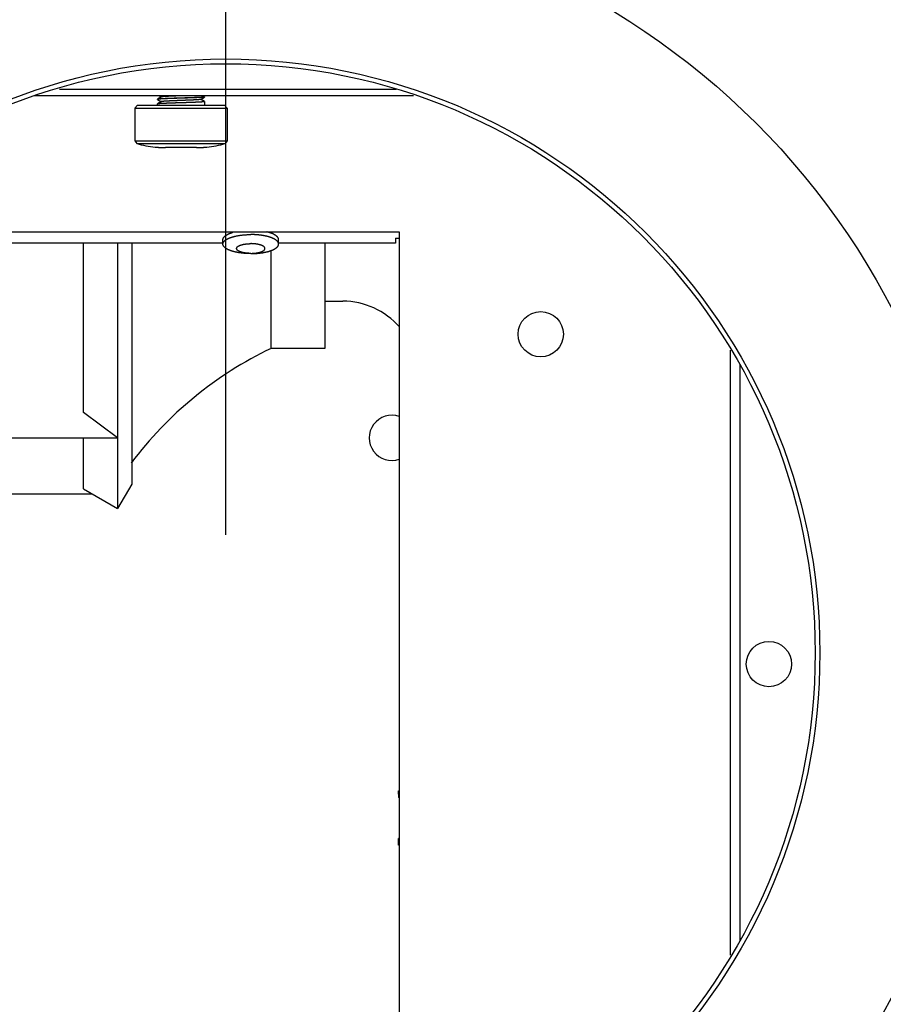
# Model space of a CAD drawing. Extents: x 174 to 1954, y 362 to 1768.
# Drawn here: x 325 to 417, y 556 to 661 of the extents above; entities that cross this region are included whole.
import ezdxf

# ---------------------------------------------------------------- set-up
doc = ezdxf.new("R2010")
doc.units = 0
doc.header["$LTSCALE"] = 23.1
doc.header["$PDMODE"] = 3
doc.header["$PDSIZE"] = 0.3125
doc.layers.get('0').update_dxf_attribs({"linetype": 'CONTINUOUS'})
doc.layers.get('DEFPOINTS').update_dxf_attribs({"linetype": 'CONTINUOUS'})
doc.layers.add('7_ALL_FEATURES', color=7, linetype='CONTINUOUS')
doc.layers.add('AXES', color=7, linetype='CONTINUOUS')
doc.styles.get("Standard").update_dxf_attribs({"font": 'txt', "width": 0.8})
doc.dimstyles.new('DIMSTYLE_1', dxfattribs={"dimtxt": 3.5, "dimasz": 3, "dimexe": 2, "dimexo": 2, "dimgap": 0.875, "dimtad": 1, "dimlfac": 6.25, "dimcen": 0.09, "dimazin": 3, "dimtp": 0.8, "dimtm": 0.8, "dimtfac": 1, "dimtofl": 0, "dimtmove": 0, "dimatfit": 3})

# ---------------------------------------------------------------- blocks, each defined once
blk = doc.blocks.new('_FILLED')
at = {"color": 0, "linetype": 'BYBLOCK'}
blk.add_solid([(0, 0), (-1, 0.1667), (-1, -0.1667)], dxfattribs=at)
blk = doc.blocks.new('*D9')
at = {"color": 0, "linetype": 'CONTINUOUS'}
for p, q in [((347.05, 606.16), (347.05, 950.5)), ((822.55, 796.86), (822.55, 950.5)), ((803.8, 938), (365.8, 938))]:
    blk.add_line(p, q, dxfattribs=at)
at = {"layer": 'DEFPOINTS', "color": 0}
for p in [(347.05, 938), (822.55, 784.36), (347.05, 593.66)]:
    blk.add_point(p, dxfattribs=at)
at = {"color": 0, "xscale": 18.75, "yscale": 18.75, "zscale": 18.75}
for p, rotation in [((347.05, 938), 180), ((822.55, 938), 360)]:
    blk.add_blockref('_FILLED', p, dxfattribs=dict(at, rotation=rotation))
at = {"color": 0, "linetype": 'CONTINUOUS', "width": 0.8}
blk.add_text('476', height=21.875, rotation=360, dxfattribs=at).set_placement((558.34, 943.47))

msp = doc.modelspace()

# ---------------------------------------------------------------- linework, layer by layer
at = {"linetype": 'CONTINUOUS'}
for p, q in [((329.426, 653.462), (365.103, 653.462)), ((366.945, 652.762), (326.749, 652.762)), ((339.803, 652.391), (339.8, 652.387)), ((339.8, 652.377), (339.8, 652.387)), ((339.801, 652.379), (339.8, 652.378)), ((339.8, 652.378), (339.8, 652.377)), ((339.8, 652.377), (339.803, 652.372)), ((340.228, 652.637), (339.803, 652.391)), ((339.803, 652.372), (340.219, 652.132)), ((340.228, 652.137), (339.803, 651.891)), ((339.995, 652.762), (340.219, 652.632)), ((344.371, 652.376), (344.796, 652.622)), ((344.796, 652.141), (344.38, 652.382)), ((344.796, 652.641), (344.587, 652.762)), ((344.796, 652.641), (344.8, 652.637)), ((344.8, 652.627), (344.796, 652.622)), ((344.796, 652.141), (344.8, 652.137)), ((344.799, 652.635), (344.798, 652.634)), ((344.8, 652.637), (344.799, 652.635)), ((344.8, 652.637), (344.8, 652.627)), ((344.8, 652.137), (344.8, 651.762)), ((337.7, 651.762), (337.4, 651.462)), ((337.4, 651.462), (337.4, 647.981)), ((337.4, 651.462), (347.2, 651.462)), ((337.7, 651.762), (346.9, 651.762)), ((339.803, 651.891), (339.8, 651.887)), ((339.8, 651.762), (339.8, 651.887)), ((346.9, 651.762), (347.2, 651.462)), ((347.2, 651.462), (347.2, 647.981)), ((337.4, 647.981), (337.612, 647.694)), ((337.4, 647.981), (347.2, 647.981)), ((347.2, 647.981), (346.987, 647.694)), ((337.612, 647.694), (346.987, 647.694)), ((339.55, 647.309), (339.55, 647.318)), ((341.6, 647.262), (340.666, 647.262)), ((341.6, 647.262), (341.6, 647.318)), ((343, 647.318), (343, 647.262)), ((343.933, 647.262), (343, 647.262)), ((345.05, 647.318), (345.05, 647.309)), ((303.455, 638.312), (365.45, 638.312)), ((365.05, 637.643), (365.45, 637.643)), ((365.45, 638.312), (365.45, 535.812)), ((331.95, 619.143), (331.95, 637.125)), ((335.572, 637.125), (335.572, 608.962)), ((337.072, 637.125), (337.072, 611.56)), ((351.85, 625.962), (351.85, 636.336)), ((357.55, 637.125), (357.55, 625.962)), ((357.55, 625.962), (351.85, 625.962)), ((400.55, 625.753), (400.55, 561.57)), ((335.572, 616.475), (331.95, 619.143)), ((312.05, 616.475), (335.572, 616.475)), ((331.95, 611.053), (331.95, 616.475)), ((337.072, 611.56), (335.572, 608.962)), ((312.05, 610.538), (332.842, 610.538)), ((331.95, 611.053), (335.572, 608.962)), ((365.35, 578.656), (365.35, 579.024)), ((365.35, 579.024), (365.45, 579.024)), ((365.35, 578.558), (365.45, 578.558)), ((365.35, 573.257), (365.35, 573.604)), ((365.45, 573.255), (365.35, 573.255))]:
    msp.add_line(p, q, dxfattribs=at)
for points in [[(339.842, 652.391), (339.841, 652.391), (339.839, 652.391), (339.838, 652.391), (339.837, 652.39), (339.836, 652.39), (339.834, 652.39), (339.833, 652.389), (339.832, 652.389), (339.83, 652.389), (339.829, 652.389), (339.828, 652.388), (339.826, 652.388), (339.825, 652.388), (339.824, 652.387), (339.822, 652.387), (339.821, 652.387), (339.82, 652.387), (339.818, 652.386), (339.817, 652.386), (339.816, 652.386), (339.815, 652.385), (339.813, 652.385), (339.812, 652.385), (339.81, 652.384), (339.809, 652.384), (339.808, 652.383), (339.807, 652.383), (339.805, 652.382), (339.804, 652.382), (339.803, 652.381), (339.802, 652.38), (339.801, 652.379)], [(344.757, 652.622), (344.723, 652.617), (344.689, 652.613), (344.654, 652.609), (344.62, 652.606), (344.586, 652.603), (344.551, 652.601), (344.517, 652.598), (344.483, 652.596), (344.448, 652.594), (344.414, 652.592), (344.379, 652.59), (344.345, 652.588), (344.311, 652.586), (344.276, 652.584), (344.242, 652.582), (344.207, 652.581), (344.173, 652.579), (344.139, 652.577), (344.104, 652.576), (344.07, 652.574), (344.035, 652.573), (344.001, 652.571), (343.967, 652.57), (343.932, 652.568), (343.898, 652.567), (343.863, 652.565), (343.829, 652.564), (343.794, 652.563), (343.76, 652.561), (343.726, 652.56), (343.691, 652.558), (343.657, 652.557), (343.622, 652.556), (343.588, 652.555), (343.553, 652.553), (343.519, 652.552), (343.485, 652.551), (343.45, 652.55), (343.416, 652.548), (343.381, 652.547), (343.347, 652.546), (343.312, 652.545), (343.278, 652.543), (343.244, 652.542), (343.209, 652.541), (343.175, 652.54), (343.14, 652.539), (343.106, 652.538), (343.071, 652.536), (343.037, 652.535), (343.003, 652.534), (342.968, 652.533), (342.934, 652.532), (342.899, 652.531), (342.865, 652.53), (342.83, 652.529), (342.796, 652.527), (342.762, 652.526), (342.727, 652.525), (342.693, 652.524), (342.658, 652.523), (342.624, 652.522), (342.589, 652.521), (342.555, 652.52), (342.52, 652.519), (342.486, 652.517), (342.452, 652.516), (342.417, 652.515), (342.383, 652.514), (342.348, 652.513), (342.314, 652.512), (342.279, 652.511), (342.245, 652.51), (342.211, 652.509), (342.176, 652.508), (342.142, 652.506), (342.107, 652.505), (342.073, 652.504), (342.038, 652.503), (342.004, 652.502), (341.97, 652.501), (341.935, 652.5), (341.901, 652.499), (341.866, 652.498), (341.832, 652.497), (341.797, 652.495), (341.763, 652.494), (341.729, 652.493), (341.694, 652.492), (341.66, 652.491), (341.625, 652.49), (341.591, 652.489), (341.556, 652.487), (341.522, 652.486), (341.487, 652.485), (341.453, 652.484), (341.419, 652.483), (341.384, 652.482), (341.35, 652.48), (341.315, 652.479), (341.281, 652.478), (341.246, 652.477), (341.212, 652.476), (341.178, 652.474), (341.143, 652.473), (341.109, 652.472), (341.074, 652.471), (341.04, 652.469), (341.005, 652.468), (340.971, 652.467), (340.937, 652.466), (340.902, 652.464), (340.868, 652.463), (340.833, 652.462), (340.799, 652.46), (340.764, 652.459), (340.73, 652.458), (340.696, 652.456), (340.661, 652.455), (340.627, 652.453), (340.592, 652.452), (340.558, 652.45), (340.524, 652.449), (340.489, 652.447), (340.455, 652.445), (340.42, 652.444), (340.386, 652.442), (340.351, 652.44), (340.317, 652.439), (340.283, 652.437), (340.248, 652.435), (340.214, 652.433), (340.179, 652.431), (340.145, 652.429), (340.111, 652.427), (340.076, 652.424), (340.042, 652.422), (340.008, 652.419), (339.973, 652.416), (339.939, 652.413), (339.905, 652.41), (339.871, 652.406), (339.837, 652.4), (339.803, 652.391)], [(344.8, 652.137), (344.776, 652.126), (344.753, 652.121), (344.729, 652.117), (344.703, 652.114), (344.678, 652.112), (344.653, 652.109), (344.628, 652.107), (344.603, 652.105), (344.579, 652.103), (344.554, 652.101), (344.528, 652.099), (344.503, 652.097), (344.478, 652.096), (344.453, 652.094), (344.429, 652.093), (344.404, 652.091), (344.379, 652.09), (344.354, 652.088), (344.329, 652.087), (344.304, 652.086), (344.279, 652.084), (344.254, 652.083), (344.229, 652.082), (344.204, 652.08), (344.179, 652.079), (344.154, 652.078), (344.129, 652.077), (344.104, 652.076), (344.079, 652.075), (344.054, 652.073), (344.029, 652.072), (344.004, 652.071), (343.978, 652.07), (343.953, 652.069), (343.928, 652.068), (343.903, 652.067), (343.878, 652.066), (343.853, 652.065), (343.828, 652.064), (343.803, 652.063), (343.778, 652.062), (343.753, 652.061), (343.728, 652.06), (343.703, 652.059), (343.678, 652.058), (343.653, 652.057), (343.628, 652.056), (343.603, 652.055), (343.578, 652.054), (343.553, 652.053), (343.528, 652.052), (343.503, 652.051), (343.478, 652.051), (343.453, 652.05), (343.428, 652.049), (343.403, 652.048), (343.378, 652.047), (343.353, 652.046), (343.328, 652.045), (343.303, 652.044), (343.278, 652.044), (343.253, 652.043), (343.228, 652.042), (343.203, 652.041), (343.178, 652.04), (343.153, 652.039), (343.128, 652.038), (343.103, 652.038), (343.078, 652.037), (343.053, 652.036), (343.028, 652.035), (343.003, 652.034), (342.978, 652.033), (342.953, 652.033), (342.928, 652.032), (342.903, 652.031), (342.878, 652.03), (342.853, 652.029), (342.828, 652.028), (342.803, 652.028), (342.778, 652.027), (342.753, 652.026), (342.728, 652.025), (342.703, 652.024), (342.678, 652.024), (342.653, 652.023), (342.628, 652.022), (342.603, 652.021), (342.578, 652.02), (342.552, 652.02), (342.527, 652.019), (342.502, 652.018), (342.477, 652.017), (342.452, 652.016), (342.427, 652.016), (342.402, 652.015), (342.377, 652.014), (342.352, 652.013), (342.327, 652.012), (342.302, 652.012), (342.277, 652.011), (342.252, 652.01), (342.227, 652.009), (342.202, 652.008), (342.177, 652.008), (342.152, 652.007), (342.127, 652.006), (342.102, 652.005), (342.077, 652.004), (342.052, 652.004), (342.027, 652.003), (342.002, 652.002), (341.977, 652.001), (341.952, 652), (341.927, 652), (341.902, 651.999), (341.877, 651.998), (341.852, 651.997), (341.827, 651.996), (341.802, 651.996), (341.777, 651.995), (341.752, 651.994), (341.727, 651.993), (341.702, 651.992), (341.677, 651.991), (341.652, 651.991), (341.627, 651.99), (341.602, 651.989), (341.577, 651.988), (341.552, 651.987), (341.527, 651.986), (341.502, 651.986), (341.477, 651.985), (341.452, 651.984), (341.427, 651.983), (341.402, 651.982), (341.377, 651.981), (341.352, 651.981), (341.327, 651.98), (341.301, 651.979), (341.276, 651.978), (341.251, 651.977), (341.226, 651.976), (341.201, 651.975), (341.176, 651.974), (341.151, 651.974), (341.126, 651.973), (341.101, 651.972), (341.076, 651.971), (341.051, 651.97), (341.026, 651.969), (341.001, 651.968), (340.976, 651.967), (340.951, 651.966), (340.926, 651.965), (340.901, 651.964), (340.876, 651.963), (340.851, 651.962), (340.826, 651.961), (340.801, 651.96), (340.776, 651.959), (340.751, 651.958), (340.726, 651.957), (340.701, 651.956), (340.676, 651.955), (340.651, 651.954), (340.626, 651.953), (340.601, 651.952), (340.576, 651.951), (340.551, 651.95), (340.526, 651.949), (340.501, 651.948), (340.476, 651.946), (340.451, 651.945), (340.426, 651.944), (340.401, 651.943), (340.376, 651.942), (340.351, 651.94), (340.326, 651.939), (340.301, 651.938), (340.276, 651.936), (340.251, 651.935), (340.226, 651.934), (340.201, 651.932), (340.176, 651.931), (340.151, 651.929), (340.126, 651.928), (340.101, 651.926), (340.076, 651.924), (340.051, 651.923), (340.026, 651.921), (340.001, 651.919), (339.976, 651.917), (339.951, 651.914), (339.926, 651.912), (339.901, 651.909), (339.877, 651.906), (339.852, 651.903), (339.827, 651.898), (339.803, 651.891)], [(344.796, 652.622), (344.763, 652.613), (344.729, 652.607), (344.694, 652.603), (344.66, 652.6), (344.626, 652.597), (344.591, 652.594), (344.557, 652.591), (344.523, 652.589), (344.488, 652.586), (344.454, 652.584), (344.42, 652.582), (344.385, 652.58), (344.351, 652.578), (344.316, 652.576), (344.282, 652.574), (344.248, 652.573), (344.213, 652.571), (344.179, 652.569), (344.144, 652.568), (344.11, 652.566), (344.076, 652.564), (344.041, 652.563), (344.007, 652.561), (343.972, 652.56), (343.938, 652.558), (343.903, 652.557), (343.869, 652.556), (343.835, 652.554), (343.8, 652.553), (343.766, 652.551), (343.731, 652.55), (343.697, 652.549), (343.662, 652.547), (343.628, 652.546), (343.594, 652.545), (343.559, 652.544), (343.525, 652.542), (343.49, 652.541), (343.456, 652.54), (343.421, 652.539), (343.387, 652.537), (343.353, 652.536), (343.318, 652.535), (343.284, 652.534), (343.249, 652.533), (343.215, 652.531), (343.18, 652.53), (343.146, 652.529), (343.112, 652.528), (343.077, 652.527), (343.043, 652.526), (343.008, 652.524), (342.974, 652.523), (342.939, 652.522), (342.905, 652.521), (342.871, 652.52), (342.836, 652.519), (342.802, 652.518), (342.767, 652.516), (342.733, 652.515), (342.698, 652.514), (342.664, 652.513), (342.63, 652.512), (342.595, 652.511), (342.561, 652.51), (342.526, 652.509), (342.492, 652.508), (342.457, 652.507), (342.423, 652.505), (342.389, 652.504), (342.354, 652.503), (342.32, 652.502), (342.285, 652.501), (342.251, 652.5), (342.216, 652.499), (342.182, 652.498), (342.147, 652.497), (342.113, 652.496), (342.079, 652.494), (342.044, 652.493), (342.01, 652.492), (341.975, 652.491), (341.941, 652.49), (341.906, 652.489), (341.872, 652.488), (341.838, 652.487), (341.803, 652.486), (341.769, 652.484), (341.734, 652.483), (341.7, 652.482), (341.665, 652.481), (341.631, 652.48), (341.597, 652.479), (341.562, 652.478), (341.528, 652.477), (341.493, 652.475), (341.459, 652.474), (341.424, 652.473), (341.39, 652.472), (341.356, 652.471), (341.321, 652.47), (341.287, 652.468), (341.252, 652.467), (341.218, 652.466), (341.183, 652.465), (341.149, 652.464), (341.114, 652.462), (341.08, 652.461), (341.046, 652.46), (341.011, 652.458), (340.977, 652.457), (340.942, 652.456), (340.908, 652.455), (340.874, 652.453), (340.839, 652.452), (340.805, 652.451), (340.77, 652.449), (340.736, 652.448), (340.701, 652.446), (340.667, 652.445), (340.633, 652.443), (340.598, 652.442), (340.564, 652.44), (340.529, 652.439), (340.495, 652.437), (340.46, 652.436), (340.426, 652.434), (340.392, 652.432), (340.357, 652.431), (340.323, 652.429), (340.288, 652.427), (340.254, 652.425), (340.22, 652.423), (340.185, 652.421), (340.151, 652.419), (340.116, 652.417), (340.082, 652.415), (340.048, 652.412), (340.013, 652.41), (339.979, 652.407), (339.945, 652.404), (339.91, 652.401), (339.876, 652.396), (339.842, 652.391)], [(342.43, 652.762), (342.407, 652.761), (342.384, 652.76), (342.361, 652.759), (342.338, 652.758), (342.315, 652.757), (342.292, 652.756), (342.269, 652.755), (342.246, 652.754), (342.223, 652.754), (342.2, 652.753), (342.177, 652.752), (342.154, 652.751), (342.131, 652.75), (342.108, 652.749), (342.085, 652.748), (342.062, 652.747), (342.039, 652.747), (342.016, 652.746), (341.993, 652.745), (341.97, 652.744), (341.947, 652.743), (341.924, 652.742), (341.901, 652.741), (341.878, 652.74), (341.856, 652.739), (341.833, 652.738), (341.81, 652.738), (341.787, 652.737), (341.764, 652.736), (341.741, 652.735), (341.718, 652.734), (341.695, 652.733), (341.672, 652.732), (341.649, 652.731), (341.626, 652.73), (341.603, 652.729), (341.58, 652.728), (341.557, 652.727), (341.534, 652.726), (341.511, 652.726), (341.488, 652.725), (341.465, 652.724), (341.442, 652.723), (341.419, 652.722), (341.396, 652.721), (341.373, 652.72), (341.35, 652.719), (341.327, 652.718), (341.304, 652.717), (341.281, 652.716), (341.258, 652.715), (341.236, 652.714), (341.213, 652.713), (341.19, 652.712), (341.167, 652.711), (341.144, 652.71), (341.121, 652.708), (341.098, 652.707), (341.075, 652.706), (341.052, 652.705), (341.029, 652.704), (341.006, 652.703), (340.983, 652.702), (340.96, 652.701), (340.937, 652.7), (340.914, 652.698), (340.891, 652.697), (340.868, 652.696), (340.845, 652.695), (340.822, 652.693), (340.799, 652.692), (340.776, 652.691), (340.753, 652.69), (340.731, 652.688), (340.708, 652.687), (340.685, 652.686), (340.662, 652.684), (340.639, 652.683), (340.616, 652.681), (340.593, 652.68), (340.57, 652.678), (340.547, 652.677), (340.524, 652.675), (340.501, 652.673), (340.478, 652.671), (340.455, 652.669), (340.433, 652.667), (340.41, 652.665), (340.387, 652.663), (340.364, 652.661), (340.341, 652.658), (340.318, 652.656), (340.295, 652.652), (340.273, 652.649), (340.25, 652.644), (340.228, 652.637)], [(344.371, 652.376), (344.345, 652.368), (344.318, 652.363), (344.291, 652.359), (344.264, 652.355), (344.237, 652.352), (344.209, 652.349), (344.182, 652.347), (344.155, 652.345), (344.128, 652.342), (344.101, 652.34), (344.073, 652.338), (344.046, 652.336), (344.019, 652.334), (343.991, 652.332), (343.964, 652.331), (343.937, 652.329), (343.91, 652.327), (343.882, 652.326), (343.855, 652.324), (343.828, 652.322), (343.801, 652.321), (343.773, 652.319), (343.746, 652.318), (343.719, 652.316), (343.692, 652.315), (343.664, 652.314), (343.637, 652.312), (343.61, 652.311), (343.582, 652.31), (343.555, 652.308), (343.528, 652.307), (343.501, 652.306), (343.473, 652.304), (343.446, 652.303), (343.419, 652.302), (343.391, 652.301), (343.364, 652.299), (343.337, 652.298), (343.309, 652.297), (343.282, 652.296), (343.255, 652.295), (343.228, 652.293), (343.2, 652.292), (343.173, 652.291), (343.146, 652.29), (343.118, 652.289), (343.091, 652.288), (343.064, 652.287), (343.037, 652.285), (343.009, 652.284), (342.982, 652.283), (342.955, 652.282), (342.927, 652.281), (342.9, 652.28), (342.873, 652.279), (342.846, 652.278), (342.818, 652.277), (342.791, 652.276), (342.764, 652.274), (342.736, 652.273), (342.709, 652.272), (342.682, 652.271), (342.654, 652.27), (342.627, 652.269), (342.6, 652.268), (342.573, 652.267), (342.545, 652.266), (342.518, 652.265), (342.491, 652.264), (342.463, 652.263), (342.436, 652.262), (342.409, 652.261), (342.381, 652.26), (342.354, 652.259), (342.327, 652.258), (342.3, 652.257), (342.272, 652.255), (342.245, 652.254), (342.218, 652.253), (342.19, 652.252), (342.163, 652.251), (342.136, 652.25), (342.109, 652.249), (342.081, 652.248), (342.054, 652.247), (342.027, 652.246), (341.999, 652.245), (341.972, 652.244), (341.945, 652.243), (341.917, 652.242), (341.89, 652.241), (341.863, 652.24), (341.836, 652.239), (341.808, 652.237), (341.781, 652.236), (341.754, 652.235), (341.726, 652.234), (341.699, 652.233), (341.672, 652.232), (341.644, 652.231), (341.617, 652.23), (341.59, 652.229), (341.563, 652.228), (341.535, 652.227), (341.508, 652.225), (341.481, 652.224), (341.453, 652.223), (341.426, 652.222), (341.399, 652.221), (341.372, 652.22), (341.344, 652.218), (341.317, 652.217), (341.29, 652.216), (341.262, 652.215), (341.235, 652.214), (341.208, 652.212), (341.18, 652.211), (341.153, 652.21), (341.126, 652.209), (341.099, 652.207), (341.071, 652.206), (341.044, 652.205), (341.017, 652.203), (340.99, 652.202), (340.962, 652.201), (340.935, 652.199), (340.908, 652.198), (340.88, 652.197), (340.853, 652.195), (340.826, 652.194), (340.799, 652.192), (340.771, 652.191), (340.744, 652.189), (340.717, 652.188), (340.689, 652.186), (340.662, 652.184), (340.635, 652.182), (340.608, 652.181), (340.58, 652.179), (340.553, 652.177), (340.526, 652.175), (340.499, 652.173), (340.471, 652.171), (340.444, 652.169), (340.417, 652.166), (340.39, 652.164), (340.363, 652.161), (340.336, 652.158), (340.309, 652.154), (340.282, 652.15), (340.254, 652.146), (340.228, 652.137)], [(344.798, 652.634), (344.797, 652.633), (344.796, 652.632), (344.795, 652.631), (344.794, 652.631), (344.792, 652.63), (344.791, 652.63), (344.79, 652.629), (344.789, 652.629), (344.787, 652.629), (344.786, 652.628), (344.785, 652.628), (344.783, 652.627), (344.782, 652.627), (344.781, 652.627), (344.779, 652.626), (344.778, 652.626), (344.777, 652.626), (344.775, 652.626), (344.774, 652.625), (344.773, 652.625), (344.771, 652.625), (344.77, 652.624), (344.769, 652.624), (344.767, 652.624), (344.766, 652.624), (344.765, 652.623), (344.764, 652.623), (344.762, 652.623), (344.761, 652.623), (344.76, 652.622), (344.758, 652.622), (344.757, 652.622)]]:
    msp.add_lwpolyline(points, dxfattribs=at)
for centre, radius, start, end in [((340.522, 657.262), 10, 253.08341, 264.41917), ((340.62, 657.683), 10.42, 264.10124, 264.86739), ((340.625, 657.735), 10.473, 264.8671, 265.24098), ((340.629, 657.775), 10.513, 265.24099, 265.62637), ((340.633, 657.832), 10.569, 265.62655, 266.16684), ((340.636, 657.882), 10.62, 266.16658, 266.37933), ((340.641, 657.959), 10.697, 266.38003, 267.12699), ((340.646, 658.049), 10.787, 267.12636, 267.37034), ((340.649, 658.131), 10.869, 267.37067, 267.86669), ((340.653, 658.243), 10.981, 267.86661, 268.25762), ((340.657, 658.351), 11.089, 268.25754, 268.59578), ((340.66, 658.5), 11.238, 268.59626, 269.09262), ((340.663, 658.644), 11.383, 269.09204, 269.30903), ((340.665, 658.885), 11.623, 269.31086, 270.00197), ((342.3, 673.937), 26.629, 268.49367, 271.50633), ((343.934, 658.885), 11.623, 269.99803, 270.68914), ((343.936, 658.644), 11.383, 270.69097, 270.90796), ((343.939, 658.5), 11.238, 270.90738, 271.40374), ((343.942, 658.351), 11.089, 271.40422, 271.74246), ((343.946, 658.243), 10.981, 271.74238, 272.13339), ((343.95, 658.131), 10.869, 272.13331, 272.62933), ((343.953, 658.049), 10.787, 272.62966, 272.87364), ((343.958, 657.959), 10.697, 272.87301, 273.61997), ((343.963, 657.882), 10.62, 273.62067, 273.83342), ((343.966, 657.832), 10.569, 273.83316, 274.37345), ((343.971, 657.775), 10.513, 274.37363, 274.75901), ((343.974, 657.735), 10.473, 274.75902, 275.1329), ((343.979, 657.683), 10.42, 275.13261, 275.89876), ((344.077, 657.262), 10, 275.58083, 286.91659), ((369.433, 589.412), 40.559, 115.69134, 143.07547), ((365.35, 576.262), 2.031, 87.16918, 89.99933), ((365.35, 571.935), 2.031, 87.16918, 89.99933), ((365.35, 572.472), 1.013, 84.32607, 90.00342)]:
    msp.add_arc(centre, radius, start, end, dxfattribs=at)
at = {"layer": '7_ALL_FEATURES', "linetype": 'CONTINUOUS'}
for p, q in [((346.75, 637.024), (346.75, 637.494)), ((352.65, 637.024), (352.65, 637.494))]:
    msp.add_line(p, q, dxfattribs=at)
for points in [[(346.75, 637.494), (346.75, 637.515), (346.752, 637.536), (346.755, 637.556), (346.76, 637.577), (346.765, 637.597), (346.772, 637.617), (346.779, 637.637), (346.788, 637.656), (346.798, 637.675), (346.808, 637.693), (346.819, 637.711), (346.831, 637.729), (346.843, 637.746), (346.856, 637.762), (346.869, 637.778), (346.883, 637.794), (346.898, 637.809), (346.913, 637.824), (346.928, 637.839), (346.943, 637.853), (346.959, 637.867), (346.975, 637.881), (346.991, 637.894), (347.008, 637.907), (347.025, 637.919), (347.042, 637.932), (347.059, 637.944), (347.076, 637.955), (347.094, 637.967), (347.112, 637.978), (347.13, 637.989), (347.148, 638), (347.166, 638.011), (347.184, 638.021), (347.202, 638.031), (347.221, 638.041), (347.24, 638.051), (347.258, 638.06), (347.277, 638.07), (347.296, 638.079), (347.315, 638.088), (347.334, 638.097), (347.354, 638.105), (347.373, 638.114), (347.392, 638.122), (347.411, 638.13), (347.431, 638.139), (347.45, 638.146), (347.47, 638.154), (347.489, 638.162), (347.509, 638.169), (347.529, 638.177), (347.548, 638.184), (347.568, 638.191), (347.588, 638.198), (347.608, 638.205), (347.628, 638.212), (347.648, 638.219), (347.667, 638.225), (347.687, 638.231), (347.707, 638.238), (347.728, 638.244), (347.748, 638.25), (347.768, 638.256)], [(346.75, 637.024), (346.75, 637.045), (346.752, 637.065), (346.755, 637.086), (346.759, 637.106), (346.765, 637.126), (346.771, 637.146), (346.779, 637.166), (346.787, 637.185), (346.797, 637.203), (346.807, 637.221), (346.818, 637.239), (346.829, 637.256), (346.841, 637.273), (346.854, 637.29), (346.867, 637.306), (346.881, 637.321), (346.895, 637.337), (346.91, 637.352), (346.924, 637.366), (346.94, 637.38), (346.955, 637.394), (346.971, 637.407), (346.987, 637.42), (347.003, 637.433), (347.02, 637.446), (347.037, 637.458), (347.054, 637.47), (347.071, 637.482), (347.088, 637.493), (347.106, 637.504), (347.123, 637.515), (347.141, 637.526), (347.159, 637.537), (347.177, 637.547), (347.195, 637.557), (347.213, 637.567), (347.232, 637.577), (347.25, 637.586), (347.269, 637.595), (347.287, 637.605), (347.306, 637.614), (347.325, 637.622), (347.344, 637.631), (347.363, 637.639), (347.382, 637.648), (347.401, 637.656), (347.42, 637.664), (347.439, 637.672), (347.458, 637.68), (347.477, 637.687), (347.497, 637.695), (347.516, 637.702), (347.536, 637.71), (347.555, 637.717), (347.575, 637.724), (347.594, 637.731), (347.614, 637.737), (347.633, 637.744), (347.653, 637.751), (347.673, 637.757), (347.693, 637.763), (347.712, 637.77), (347.732, 637.776), (347.752, 637.782), (347.772, 637.788), (347.792, 637.793), (347.812, 637.799), (347.832, 637.805), (347.852, 637.81), (347.872, 637.816), (347.892, 637.821), (347.912, 637.826)], [(347.912, 637.826), (347.967, 637.84), (348.021, 637.854), (348.076, 637.866), (348.131, 637.879), (348.187, 637.89), (348.242, 637.901), (348.297, 637.912), (348.353, 637.922), (348.408, 637.931), (348.464, 637.94), (348.52, 637.949), (348.576, 637.957), (348.631, 637.964), (348.687, 637.972), (348.743, 637.978), (348.799, 637.985), (348.856, 637.991), (348.912, 637.996), (348.968, 638.001), (349.024, 638.006), (349.08, 638.01), (349.136, 638.014), (349.193, 638.018), (349.249, 638.021), (349.305, 638.024), (349.362, 638.026), (349.418, 638.028), (349.474, 638.03), (349.531, 638.031), (349.587, 638.032), (349.643, 638.033), (349.7, 638.033)], [(352.65, 637.024), (352.648, 637.058), (352.643, 637.092), (352.634, 637.126), (352.623, 637.158), (352.609, 637.19), (352.593, 637.22), (352.575, 637.249), (352.555, 637.277), (352.533, 637.304), (352.511, 637.33), (352.487, 637.354), (352.462, 637.378), (352.436, 637.401), (352.409, 637.423), (352.382, 637.444), (352.354, 637.464), (352.326, 637.483), (352.297, 637.502), (352.268, 637.52), (352.238, 637.538), (352.208, 637.555), (352.178, 637.571), (352.147, 637.587), (352.117, 637.602), (352.086, 637.617), (352.054, 637.632), (352.023, 637.646), (351.991, 637.659), (351.96, 637.672), (351.928, 637.685), (351.896, 637.697), (351.864, 637.71), (351.831, 637.721), (351.799, 637.733), (351.766, 637.744), (351.734, 637.754), (351.701, 637.765), (351.668, 637.775), (351.635, 637.785), (351.602, 637.795), (351.569, 637.804), (351.536, 637.813), (351.503, 637.822), (351.47, 637.831), (351.436, 637.839), (351.403, 637.848), (351.37, 637.855), (351.336, 637.863), (351.303, 637.871), (351.269, 637.878), (351.236, 637.885), (351.202, 637.892), (351.168, 637.899), (351.134, 637.905), (351.101, 637.912), (351.067, 637.918), (351.033, 637.924), (350.999, 637.93), (350.965, 637.935), (350.931, 637.941), (350.897, 637.946), (350.863, 637.951), (350.829, 637.956), (350.795, 637.961), (350.761, 637.965), (350.727, 637.97), (350.693, 637.974), (350.659, 637.978), (350.625, 637.982), (350.591, 637.986), (350.557, 637.989), (350.523, 637.993), (350.488, 637.996), (350.454, 637.999), (350.42, 638.002), (350.386, 638.005), (350.352, 638.008), (350.317, 638.01), (350.283, 638.013), (350.249, 638.015), (350.214, 638.017), (350.18, 638.019), (350.146, 638.021), (350.112, 638.023), (350.077, 638.024), (350.043, 638.026), (350.009, 638.027), (349.974, 638.028), (349.94, 638.029), (349.906, 638.03), (349.871, 638.031), (349.837, 638.032), (349.803, 638.032), (349.768, 638.032), (349.734, 638.033), (349.7, 638.033)], [(352.65, 637.494), (352.649, 637.515), (352.647, 637.536), (352.644, 637.556), (352.639, 637.577), (352.634, 637.597), (352.627, 637.617), (352.62, 637.637), (352.611, 637.656), (352.601, 637.675), (352.591, 637.693), (352.58, 637.711), (352.568, 637.729), (352.556, 637.746), (352.543, 637.762), (352.53, 637.778), (352.516, 637.794), (352.501, 637.809), (352.487, 637.824), (352.471, 637.839), (352.456, 637.853), (352.44, 637.867), (352.424, 637.881), (352.408, 637.894), (352.391, 637.907), (352.374, 637.919), (352.357, 637.932), (352.34, 637.944), (352.323, 637.955), (352.305, 637.967), (352.287, 637.978), (352.27, 637.989), (352.252, 638), (352.233, 638.011), (352.215, 638.021), (352.197, 638.031), (352.178, 638.041), (352.159, 638.051), (352.141, 638.06), (352.122, 638.07), (352.103, 638.079), (352.084, 638.088), (352.065, 638.097), (352.046, 638.105), (352.026, 638.114), (352.007, 638.122), (351.988, 638.13), (351.968, 638.139), (351.949, 638.146), (351.929, 638.154), (351.91, 638.162), (351.89, 638.169), (351.87, 638.177), (351.851, 638.184), (351.831, 638.191), (351.811, 638.198), (351.791, 638.205), (351.771, 638.212), (351.752, 638.219), (351.732, 638.225), (351.712, 638.231), (351.692, 638.238), (351.672, 638.244), (351.651, 638.25), (351.631, 638.256)], [(349.7, 636.015), (349.665, 636.015), (349.631, 636.015), (349.597, 636.015), (349.562, 636.016), (349.528, 636.017), (349.493, 636.017), (349.459, 636.018), (349.425, 636.019), (349.391, 636.02), (349.356, 636.022), (349.322, 636.023), (349.288, 636.025), (349.253, 636.026), (349.219, 636.028), (349.185, 636.03), (349.15, 636.032), (349.116, 636.035), (349.082, 636.037), (349.048, 636.04), (349.013, 636.042), (348.979, 636.045), (348.945, 636.048), (348.911, 636.052), (348.876, 636.055), (348.842, 636.058), (348.808, 636.062), (348.774, 636.066), (348.74, 636.07), (348.706, 636.074), (348.672, 636.078), (348.638, 636.082), (348.604, 636.087), (348.57, 636.092), (348.536, 636.097), (348.502, 636.102), (348.468, 636.107), (348.434, 636.112), (348.4, 636.118), (348.366, 636.124), (348.332, 636.13), (348.298, 636.136), (348.265, 636.142), (348.231, 636.149), (348.197, 636.155), (348.164, 636.162), (348.13, 636.169), (348.096, 636.177), (348.063, 636.184), (348.029, 636.192), (347.996, 636.2), (347.963, 636.208), (347.929, 636.217), (347.896, 636.225), (347.863, 636.234), (347.83, 636.243), (347.797, 636.253), (347.764, 636.262), (347.731, 636.272), (347.698, 636.283), (347.665, 636.293), (347.633, 636.304), (347.6, 636.315), (347.568, 636.326), (347.535, 636.338), (347.503, 636.35), (347.471, 636.363), (347.439, 636.375), (347.408, 636.388), (347.376, 636.402), (347.345, 636.416), (347.313, 636.43), (347.282, 636.445), (347.252, 636.461), (347.221, 636.477), (347.191, 636.493), (347.161, 636.51), (347.131, 636.527), (347.102, 636.545), (347.073, 636.564), (347.045, 636.584), (347.017, 636.604), (346.99, 636.625), (346.963, 636.647), (346.937, 636.67), (346.912, 636.693), (346.888, 636.718), (346.866, 636.743), (346.844, 636.77), (346.824, 636.798), (346.806, 636.827), (346.79, 636.858), (346.776, 636.889), (346.765, 636.922), (346.756, 636.955), (346.751, 636.989), (346.75, 637.024)], [(349.7, 636.039), (349.676, 636.039), (349.653, 636.039), (349.63, 636.04), (349.606, 636.04), (349.583, 636.041), (349.559, 636.041), (349.536, 636.042), (349.513, 636.043), (349.489, 636.044), (349.466, 636.045), (349.443, 636.047), (349.42, 636.048), (349.396, 636.05), (349.373, 636.051), (349.35, 636.053), (349.326, 636.055), (349.303, 636.057), (349.28, 636.059), (349.257, 636.062), (349.233, 636.064), (349.21, 636.067), (349.187, 636.07), (349.164, 636.073), (349.141, 636.076), (349.118, 636.079), (349.095, 636.082), (349.071, 636.086), (349.048, 636.09), (349.025, 636.094), (349.002, 636.098), (348.979, 636.102), (348.956, 636.106), (348.934, 636.111), (348.911, 636.115), (348.888, 636.12), (348.865, 636.125), (348.842, 636.131), (348.82, 636.136), (348.797, 636.142), (348.774, 636.148), (348.752, 636.154), (348.729, 636.16), (348.707, 636.167), (348.685, 636.174), (348.662, 636.181), (348.64, 636.188), (348.618, 636.196), (348.596, 636.204), (348.574, 636.212), (348.552, 636.22), (348.531, 636.229), (348.509, 636.239), (348.488, 636.248), (348.467, 636.258), (348.446, 636.269), (348.425, 636.28), (348.405, 636.291), (348.385, 636.303), (348.365, 636.316), (348.346, 636.329), (348.327, 636.342), (348.309, 636.357), (348.291, 636.372), (348.274, 636.388), (348.258, 636.406), (348.243, 636.424), (348.229, 636.443), (348.218, 636.463), (348.208, 636.485), (348.2, 636.508), (348.196, 636.531), (348.194, 636.554), (348.196, 636.577), (348.2, 636.6), (348.208, 636.623), (348.218, 636.644), (348.229, 636.665), (348.243, 636.684), (348.258, 636.702), (348.274, 636.719), (348.291, 636.736), (348.309, 636.751), (348.327, 636.765), (348.346, 636.779), (348.365, 636.792), (348.385, 636.805), (348.405, 636.817), (348.425, 636.828), (348.446, 636.839), (348.467, 636.85), (348.488, 636.86), (348.509, 636.869), (348.531, 636.879), (348.552, 636.887), (348.574, 636.896), (348.596, 636.904), (348.618, 636.912), (348.64, 636.92), (348.662, 636.927), (348.685, 636.934), (348.707, 636.941), (348.729, 636.948), (348.752, 636.954), (348.774, 636.96), (348.797, 636.966), (348.82, 636.972), (348.842, 636.977), (348.865, 636.982), (348.888, 636.988), (348.911, 636.992), (348.934, 636.997), (348.956, 637.002), (348.979, 637.006), (349.002, 637.01), (349.025, 637.014), (349.048, 637.018), (349.071, 637.022), (349.095, 637.025), (349.118, 637.029), (349.141, 637.032), (349.164, 637.035), (349.187, 637.038), (349.21, 637.041), (349.233, 637.044), (349.257, 637.046), (349.28, 637.048), (349.303, 637.051), (349.326, 637.053), (349.35, 637.055), (349.373, 637.057), (349.396, 637.058), (349.42, 637.06), (349.443, 637.061), (349.466, 637.063), (349.489, 637.064), (349.513, 637.065), (349.536, 637.066), (349.559, 637.067), (349.583, 637.067), (349.606, 637.068), (349.63, 637.068), (349.653, 637.069), (349.676, 637.069), (349.7, 637.069)], [(349.7, 636.039), (349.723, 636.039), (349.746, 636.039), (349.77, 636.04), (349.793, 636.04), (349.816, 636.041), (349.84, 636.041), (349.863, 636.042), (349.886, 636.043), (349.91, 636.044), (349.933, 636.045), (349.956, 636.047), (349.98, 636.048), (350.003, 636.05), (350.026, 636.051), (350.049, 636.053), (350.073, 636.055), (350.096, 636.057), (350.119, 636.059), (350.142, 636.062), (350.166, 636.064), (350.189, 636.067), (350.212, 636.07), (350.235, 636.073), (350.258, 636.076), (350.281, 636.079), (350.305, 636.082), (350.328, 636.086), (350.351, 636.09), (350.374, 636.094), (350.397, 636.098), (350.42, 636.102), (350.443, 636.106), (350.466, 636.111), (350.488, 636.115), (350.511, 636.12), (350.534, 636.125), (350.557, 636.131), (350.58, 636.136), (350.602, 636.142), (350.625, 636.148), (350.647, 636.154), (350.67, 636.16), (350.692, 636.167), (350.715, 636.174), (350.737, 636.181), (350.759, 636.188), (350.781, 636.196), (350.803, 636.204), (350.825, 636.212), (350.847, 636.22), (350.868, 636.229), (350.89, 636.239), (350.911, 636.248), (350.932, 636.258), (350.953, 636.269), (350.974, 636.28), (350.994, 636.291), (351.014, 636.303), (351.034, 636.316), (351.053, 636.329), (351.072, 636.342), (351.091, 636.357), (351.108, 636.372), (351.125, 636.388), (351.141, 636.406), (351.156, 636.424), (351.17, 636.443), (351.181, 636.463), (351.191, 636.485), (351.199, 636.508), (351.203, 636.531), (351.205, 636.554), (351.203, 636.577), (351.199, 636.6), (351.191, 636.623), (351.181, 636.644), (351.17, 636.665), (351.156, 636.684), (351.141, 636.702), (351.125, 636.719), (351.108, 636.736), (351.091, 636.751), (351.072, 636.765), (351.053, 636.779), (351.034, 636.792), (351.014, 636.805), (350.994, 636.817), (350.974, 636.828), (350.953, 636.839), (350.932, 636.85), (350.911, 636.86), (350.89, 636.869), (350.868, 636.879), (350.847, 636.887), (350.825, 636.896), (350.803, 636.904), (350.781, 636.912), (350.759, 636.92), (350.737, 636.927), (350.715, 636.934), (350.692, 636.941), (350.67, 636.948), (350.647, 636.954), (350.625, 636.96), (350.602, 636.966), (350.58, 636.972), (350.557, 636.977), (350.534, 636.982), (350.511, 636.988), (350.488, 636.992), (350.466, 636.997), (350.443, 637.002), (350.42, 637.006), (350.397, 637.01), (350.374, 637.014), (350.351, 637.018), (350.328, 637.022), (350.305, 637.025), (350.281, 637.029), (350.258, 637.032), (350.235, 637.035), (350.212, 637.038), (350.189, 637.041), (350.166, 637.044), (350.142, 637.046), (350.119, 637.048), (350.096, 637.051), (350.073, 637.053), (350.049, 637.055), (350.026, 637.057), (350.003, 637.058), (349.98, 637.06), (349.956, 637.061), (349.933, 637.063), (349.91, 637.064), (349.886, 637.065), (349.863, 637.066), (349.84, 637.067), (349.816, 637.067), (349.793, 637.068), (349.77, 637.068), (349.746, 637.069), (349.723, 637.069), (349.7, 637.069)], [(349.7, 636.015), (349.734, 636.015), (349.768, 636.015), (349.803, 636.015), (349.837, 636.016), (349.871, 636.017), (349.906, 636.017), (349.94, 636.018), (349.974, 636.019), (350.009, 636.02), (350.043, 636.022), (350.077, 636.023), (350.112, 636.025), (350.146, 636.026), (350.18, 636.028), (350.214, 636.03), (350.249, 636.032), (350.283, 636.035), (350.317, 636.037), (350.352, 636.04), (350.386, 636.042), (350.42, 636.045), (350.454, 636.048), (350.488, 636.052), (350.523, 636.055), (350.557, 636.058), (350.591, 636.062), (350.625, 636.066), (350.659, 636.07), (350.693, 636.074), (350.727, 636.078), (350.761, 636.082), (350.795, 636.087), (350.829, 636.092), (350.863, 636.097), (350.897, 636.102), (350.931, 636.107), (350.965, 636.112), (350.999, 636.118), (351.033, 636.124), (351.067, 636.13), (351.101, 636.136), (351.134, 636.142), (351.168, 636.149), (351.202, 636.155), (351.236, 636.162), (351.269, 636.169), (351.303, 636.177), (351.336, 636.184), (351.37, 636.192), (351.403, 636.2), (351.436, 636.208), (351.47, 636.217), (351.503, 636.225), (351.536, 636.234), (351.569, 636.243), (351.602, 636.253), (351.635, 636.262), (351.668, 636.272), (351.701, 636.283), (351.734, 636.293), (351.766, 636.304), (351.799, 636.315), (351.831, 636.326), (351.864, 636.338), (351.896, 636.35), (351.928, 636.363), (351.96, 636.375), (351.991, 636.388), (352.023, 636.402), (352.054, 636.416), (352.086, 636.43), (352.117, 636.445), (352.147, 636.461), (352.178, 636.477), (352.208, 636.493), (352.238, 636.51), (352.268, 636.527), (352.297, 636.545), (352.326, 636.564), (352.354, 636.584), (352.382, 636.604), (352.409, 636.625), (352.436, 636.647), (352.462, 636.67), (352.487, 636.693), (352.511, 636.718), (352.533, 636.743), (352.555, 636.77), (352.575, 636.798), (352.593, 636.827), (352.609, 636.858), (352.623, 636.889), (352.634, 636.922), (352.643, 636.955), (352.648, 636.989), (352.65, 637.024)]]:
    msp.add_lwpolyline(points, dxfattribs=at)
for centre in [(380.45, 627.462), (404.65, 592.462)]:
    msp.add_circle(centre, 2.4, dxfattribs=at)
for centre, radius, start, end in [((349.048, 633.932), 4.51, 104.15512, 106.49213), ((349.169, 633.469), 4.988, 103.786, 104.1981), ((350.23, 633.469), 4.988, 75.8019, 76.214), ((350.351, 633.932), 4.51, 73.50787, 75.84488), ((364.661, 616.462), 2.4, 70.76118, 289.23882)]:
    msp.add_arc(centre, radius, start, end, dxfattribs=at)
at = {"layer": 'AXES', "linetype": 'CONTINUOUS'}
for p, q in [((365.05, 637.643), (365.05, 637.125)), ((346.75, 637.125), (315.15, 637.125)), ((365.05, 637.125), (352.65, 637.125)), ((357.55, 630.962), (359.45, 630.962)), ((401.55, 624.256), (401.55, 563.067)), ((365.35, 578.656), (365.35, 578.293)), ((365.35, 573.604), (365.35, 573.967))]:
    msp.add_line(p, q, dxfattribs=at)
for radius in [79.5, 63, 62.5]:
    msp.add_circle((347.05, 593.662), radius, dxfattribs=at)
msp.add_arc((359.45, 622.962), 8, 41.1561, 90, dxfattribs=at)

# ---------------------------------------------------------------- dimensions: what is measured, and where the dimension line sits
at = {"linetype": 'CONTINUOUS'}
dim = msp.add_linear_dim(base=(347.05, 937.997), p1=(822.55, 784.362), p2=(347.05, 593.662), angle=180, dimstyle='DIMSTYLE_1', override={"dimscale": 6.25, "dimlfac": 1}, dxfattribs=at)
dim.commit()
dim.dimension.update_dxf_attribs({"geometry": '*D9', "text_midpoint": (581.675, 937.997), "dimtype": 160})

doc.saveas('drawing.dxf')
